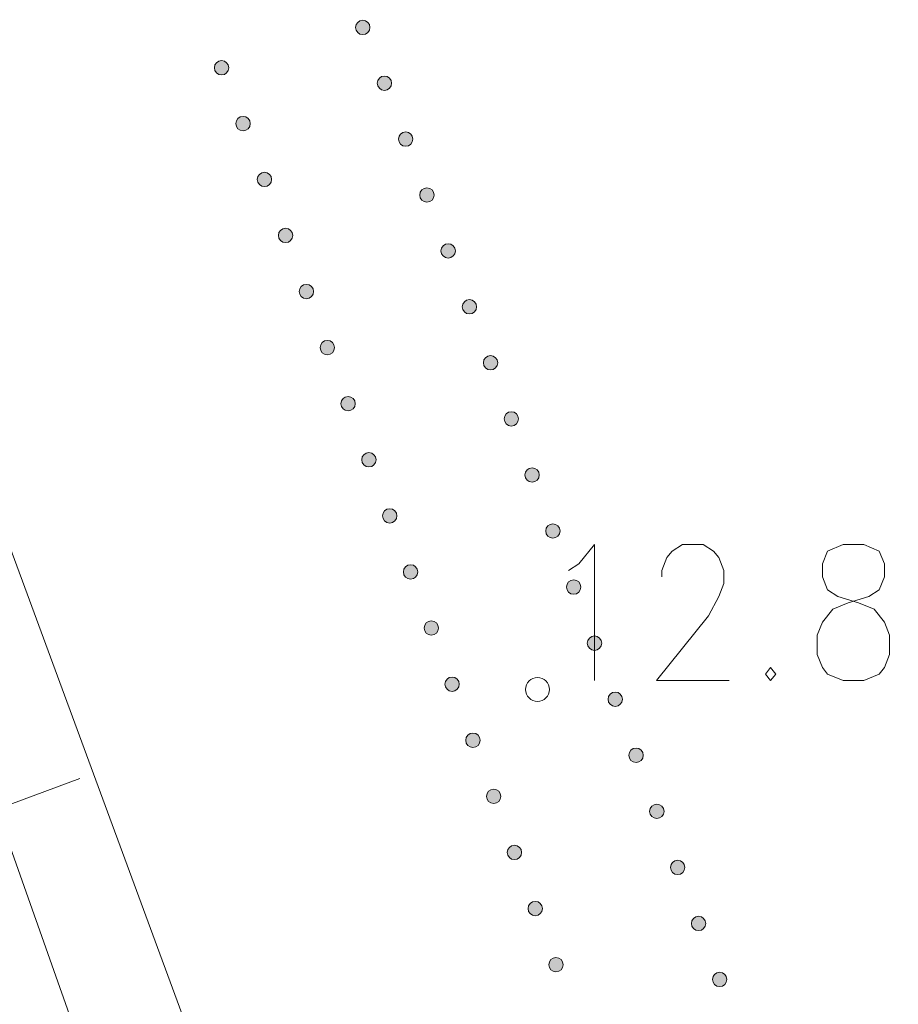
# Model space of a CAD drawing. Units: metres. Extents: x 472972 to 476251, y 7217437 to 7220194.
# Drawn here: x 473828 to 473842, y 7217907 to 7217924 of the extents above; entities that cross this region are included whole.
import ezdxf

# ---------------------------------------------------------------- set-up
doc = ezdxf.new("R2010")
doc.units = ezdxf.units.M
doc.header["$MEASUREMENT"] = 0
for name, color, linetype, lineweight in [('Kiinteistöt', 1, 'Continuous', 9), ('Symbolit', 1, 'Continuous', 9), ('Tiestö', 1, 'Continuous', 9), ('Vesistö', 1, 'Continuous', 9)]:
    doc.layers.add(name, color=color, linetype=linetype, lineweight=lineweight)

msp = doc.modelspace()

# ---------------------------------------------------------------- hatches: boundary and pattern name
at = {"layer": 'Tiestö', "linetype": 'Continuous', "lineweight": 9}
for points in [[(473833.338, 7217923.642), (473833.333, 7217923.657), (473833.33, 7217923.674), (473833.329, 7217923.69), (473833.332, 7217923.709), (473833.336, 7217923.725), (473833.344, 7217923.741), (473833.352, 7217923.756), (473833.363, 7217923.769), (473833.379, 7217923.783), (473833.392, 7217923.791), (473833.405, 7217923.798), (473833.421, 7217923.803), (473833.438, 7217923.805), (473833.455, 7217923.806), (473833.471, 7217923.804), (473833.488, 7217923.799), (473833.506, 7217923.791), (473833.52, 7217923.782), (473833.532, 7217923.773), (473833.542, 7217923.761), (473833.553, 7217923.747), (473833.557, 7217923.739), (473833.561, 7217923.73), (473833.565, 7217923.717), (473833.569, 7217923.701), (473833.569, 7217923.683), (473833.567, 7217923.665), (473833.563, 7217923.648), (473833.557, 7217923.632), (473833.547, 7217923.617), (473833.535, 7217923.602), (473833.523, 7217923.591), (473833.511, 7217923.582), (473833.493, 7217923.574), (473833.477, 7217923.569), (473833.459, 7217923.566), (473833.441, 7217923.565), (473833.423, 7217923.569), (473833.407, 7217923.574), (473833.389, 7217923.582), (473833.374, 7217923.593), (473833.361, 7217923.605), (473833.352, 7217923.616), (473833.343, 7217923.631)], [(473831.201, 7217923.055), (473831.206, 7217923.04), (473831.208, 7217923.023), (473831.21, 7217923.007), (473831.207, 7217922.987), (473831.202, 7217922.972), (473831.194, 7217922.956), (473831.186, 7217922.941), (473831.174, 7217922.927), (473831.159, 7217922.914), (473831.145, 7217922.906), (473831.132, 7217922.9), (473831.116, 7217922.895), (473831.099, 7217922.892), (473831.082, 7217922.892), (473831.066, 7217922.894), (473831.049, 7217922.899), (473831.032, 7217922.907), (473831.018, 7217922.916), (473831.005, 7217922.926), (473830.996, 7217922.937), (473830.985, 7217922.951), (473830.981, 7217922.96), (473830.977, 7217922.969), (473830.974, 7217922.982), (473830.97, 7217922.998), (473830.969, 7217923.016), (473830.972, 7217923.033), (473830.975, 7217923.05), (473830.982, 7217923.067), (473830.992, 7217923.081), (473831.004, 7217923.096), (473831.017, 7217923.107), (473831.029, 7217923.116), (473831.046, 7217923.124), (473831.062, 7217923.129), (473831.08, 7217923.132), (473831.098, 7217923.132), (473831.116, 7217923.129), (473831.133, 7217923.123), (473831.15, 7217923.115), (473831.166, 7217923.104), (473831.178, 7217923.092), (473831.188, 7217923.08), (473831.196, 7217923.066)], [(473833.699, 7217922.711), (473833.695, 7217922.726), (473833.692, 7217922.743), (473833.691, 7217922.759), (473833.694, 7217922.779), (473833.699, 7217922.794), (473833.707, 7217922.81), (473833.715, 7217922.825), (473833.727, 7217922.838), (473833.742, 7217922.852), (473833.756, 7217922.86), (473833.769, 7217922.866), (473833.785, 7217922.871), (473833.802, 7217922.873), (473833.819, 7217922.873), (473833.835, 7217922.872), (473833.852, 7217922.867), (473833.869, 7217922.858), (473833.883, 7217922.849), (473833.896, 7217922.84), (473833.905, 7217922.828), (473833.916, 7217922.814), (473833.92, 7217922.805), (473833.924, 7217922.796), (473833.927, 7217922.784), (473833.931, 7217922.767), (473833.931, 7217922.749), (473833.929, 7217922.732), (473833.925, 7217922.715), (473833.919, 7217922.698), (473833.909, 7217922.684), (473833.896, 7217922.669), (473833.884, 7217922.658), (473833.872, 7217922.649), (473833.854, 7217922.642), (473833.838, 7217922.637), (473833.82, 7217922.634), (473833.802, 7217922.633), (473833.784, 7217922.637), (473833.768, 7217922.642), (473833.75, 7217922.651), (473833.735, 7217922.662), (473833.722, 7217922.674), (473833.713, 7217922.685), (473833.705, 7217922.7)], [(473831.56, 7217922.121), (473831.564, 7217922.106), (473831.567, 7217922.089), (473831.568, 7217922.072), (473831.565, 7217922.053), (473831.561, 7217922.038), (473831.553, 7217922.022), (473831.544, 7217922.007), (473831.533, 7217921.993), (473831.517, 7217921.98), (473831.504, 7217921.972), (473831.491, 7217921.966), (473831.475, 7217921.961), (473831.458, 7217921.958), (473831.441, 7217921.958), (473831.425, 7217921.96), (473831.408, 7217921.965), (473831.39, 7217921.973), (473831.376, 7217921.982), (473831.364, 7217921.992), (473831.354, 7217922.003), (473831.344, 7217922.017), (473831.339, 7217922.026), (473831.336, 7217922.035), (473831.332, 7217922.047), (473831.328, 7217922.064), (473831.328, 7217922.082), (473831.33, 7217922.099), (473831.334, 7217922.116), (473831.34, 7217922.133), (473831.35, 7217922.147), (473831.363, 7217922.162), (473831.375, 7217922.173), (473831.387, 7217922.182), (473831.405, 7217922.19), (473831.421, 7217922.195), (473831.439, 7217922.198), (473831.457, 7217922.198), (473831.475, 7217922.195), (473831.491, 7217922.189), (473831.508, 7217922.181), (473831.524, 7217922.17), (473831.536, 7217922.158), (473831.546, 7217922.146), (473831.554, 7217922.131)], [(473834.054, 7217921.776), (473834.05, 7217921.791), (473834.047, 7217921.808), (473834.046, 7217921.824), (473834.049, 7217921.844), (473834.054, 7217921.859), (473834.062, 7217921.875), (473834.07, 7217921.89), (473834.082, 7217921.903), (473834.097, 7217921.917), (473834.111, 7217921.925), (473834.124, 7217921.931), (473834.14, 7217921.936), (473834.157, 7217921.938), (473834.174, 7217921.938), (473834.19, 7217921.937), (473834.207, 7217921.932), (473834.225, 7217921.923), (473834.238, 7217921.914), (473834.251, 7217921.905), (473834.26, 7217921.893), (473834.271, 7217921.879), (473834.275, 7217921.87), (473834.279, 7217921.861), (473834.282, 7217921.849), (473834.286, 7217921.832), (473834.286, 7217921.814), (473834.284, 7217921.797), (473834.28, 7217921.78), (473834.274, 7217921.763), (473834.264, 7217921.749), (473834.251, 7217921.734), (473834.239, 7217921.723), (473834.227, 7217921.714), (473834.209, 7217921.707), (473834.193, 7217921.702), (473834.175, 7217921.699), (473834.157, 7217921.698), (473834.139, 7217921.702), (473834.123, 7217921.707), (473834.105, 7217921.716), (473834.09, 7217921.727), (473834.078, 7217921.739), (473834.068, 7217921.75), (473834.06, 7217921.765)], [(473831.918, 7217921.187), (473831.923, 7217921.172), (473831.925, 7217921.155), (473831.926, 7217921.138), (473831.923, 7217921.119), (473831.919, 7217921.103), (473831.911, 7217921.088), (473831.903, 7217921.073), (473831.891, 7217921.059), (473831.876, 7217921.046), (473831.862, 7217921.038), (473831.849, 7217921.032), (473831.833, 7217921.027), (473831.816, 7217921.024), (473831.799, 7217921.024), (473831.783, 7217921.026), (473831.766, 7217921.031), (473831.749, 7217921.039), (473831.735, 7217921.048), (473831.722, 7217921.057), (473831.713, 7217921.069), (473831.702, 7217921.083), (473831.698, 7217921.092), (473831.694, 7217921.101), (473831.691, 7217921.113), (473831.687, 7217921.13), (473831.686, 7217921.148), (473831.689, 7217921.165), (473831.692, 7217921.182), (473831.699, 7217921.199), (473831.709, 7217921.213), (473831.721, 7217921.228), (473831.734, 7217921.239), (473831.746, 7217921.248), (473831.763, 7217921.256), (473831.779, 7217921.261), (473831.797, 7217921.264), (473831.815, 7217921.264), (473831.833, 7217921.261), (473831.849, 7217921.255), (473831.867, 7217921.247), (473831.883, 7217921.236), (473831.895, 7217921.224), (473831.904, 7217921.212), (473831.913, 7217921.197)], [(473834.409, 7217920.841), (473834.405, 7217920.856), (473834.402, 7217920.873), (473834.401, 7217920.889), (473834.404, 7217920.909), (473834.409, 7217920.924), (473834.417, 7217920.94), (473834.425, 7217920.955), (473834.437, 7217920.968), (473834.452, 7217920.982), (473834.466, 7217920.99), (473834.479, 7217920.996), (473834.495, 7217921.001), (473834.512, 7217921.003), (473834.529, 7217921.003), (473834.545, 7217921.002), (473834.562, 7217920.997), (473834.58, 7217920.988), (473834.593, 7217920.979), (473834.606, 7217920.97), (473834.615, 7217920.958), (473834.626, 7217920.944), (473834.63, 7217920.935), (473834.634, 7217920.926), (473834.637, 7217920.914), (473834.641, 7217920.897), (473834.641, 7217920.879), (473834.639, 7217920.862), (473834.635, 7217920.845), (473834.629, 7217920.828), (473834.619, 7217920.814), (473834.606, 7217920.799), (473834.594, 7217920.788), (473834.582, 7217920.779), (473834.564, 7217920.772), (473834.548, 7217920.767), (473834.53, 7217920.764), (473834.512, 7217920.763), (473834.494, 7217920.767), (473834.478, 7217920.772), (473834.46, 7217920.781), (473834.445, 7217920.792), (473834.433, 7217920.804), (473834.423, 7217920.815), (473834.415, 7217920.83)], [(473832.272, 7217920.249), (473832.276, 7217920.234), (473832.278, 7217920.217), (473832.279, 7217920.201), (473832.276, 7217920.182), (473832.272, 7217920.166), (473832.264, 7217920.15), (473832.255, 7217920.136), (473832.243, 7217920.122), (473832.228, 7217920.109), (473832.214, 7217920.101), (473832.201, 7217920.095), (473832.185, 7217920.09), (473832.168, 7217920.088), (473832.151, 7217920.088), (473832.135, 7217920.09), (473832.118, 7217920.095), (473832.1, 7217920.104), (473832.087, 7217920.113), (473832.074, 7217920.122), (473832.065, 7217920.134), (473832.055, 7217920.148), (473832.05, 7217920.157), (473832.047, 7217920.166), (473832.043, 7217920.179), (473832.04, 7217920.195), (473832.039, 7217920.213), (473832.042, 7217920.231), (473832.046, 7217920.247), (473832.053, 7217920.264), (473832.063, 7217920.278), (473832.075, 7217920.293), (473832.088, 7217920.304), (473832.1, 7217920.312), (473832.117, 7217920.32), (473832.134, 7217920.325), (473832.152, 7217920.328), (473832.17, 7217920.328), (473832.188, 7217920.324), (473832.204, 7217920.319), (473832.221, 7217920.31), (473832.237, 7217920.299), (473832.249, 7217920.287), (473832.258, 7217920.275), (473832.266, 7217920.26)], [(473834.764, 7217919.906), (473834.76, 7217919.921), (473834.757, 7217919.938), (473834.756, 7217919.954), (473834.759, 7217919.973), (473834.764, 7217919.989), (473834.772, 7217920.005), (473834.78, 7217920.02), (473834.792, 7217920.033), (473834.807, 7217920.047), (473834.821, 7217920.055), (473834.834, 7217920.061), (473834.85, 7217920.066), (473834.867, 7217920.068), (473834.884, 7217920.068), (473834.9, 7217920.067), (473834.917, 7217920.062), (473834.935, 7217920.053), (473834.948, 7217920.044), (473834.961, 7217920.035), (473834.97, 7217920.023), (473834.981, 7217920.009), (473834.985, 7217920), (473834.989, 7217919.991), (473834.992, 7217919.979), (473834.996, 7217919.962), (473834.996, 7217919.944), (473834.994, 7217919.927), (473834.99, 7217919.91), (473834.984, 7217919.893), (473834.974, 7217919.879), (473834.961, 7217919.864), (473834.949, 7217919.853), (473834.937, 7217919.844), (473834.919, 7217919.837), (473834.903, 7217919.832), (473834.885, 7217919.829), (473834.867, 7217919.828), (473834.849, 7217919.832), (473834.833, 7217919.837), (473834.815, 7217919.846), (473834.8, 7217919.857), (473834.788, 7217919.869), (473834.778, 7217919.88), (473834.77, 7217919.895)], [(473832.62, 7217919.311), (473832.624, 7217919.296), (473832.627, 7217919.279), (473832.628, 7217919.263), (473832.624, 7217919.244), (473832.62, 7217919.228), (473832.612, 7217919.212), (473832.603, 7217919.198), (473832.592, 7217919.184), (473832.576, 7217919.171), (473832.562, 7217919.163), (473832.549, 7217919.157), (473832.533, 7217919.152), (473832.516, 7217919.15), (473832.499, 7217919.15), (473832.483, 7217919.152), (473832.466, 7217919.157), (473832.449, 7217919.166), (473832.435, 7217919.175), (473832.423, 7217919.184), (473832.413, 7217919.196), (473832.403, 7217919.21), (473832.398, 7217919.219), (473832.395, 7217919.228), (473832.391, 7217919.241), (473832.388, 7217919.257), (473832.388, 7217919.275), (473832.39, 7217919.293), (473832.394, 7217919.309), (473832.401, 7217919.326), (473832.411, 7217919.34), (473832.423, 7217919.355), (473832.436, 7217919.366), (473832.448, 7217919.374), (473832.466, 7217919.382), (473832.482, 7217919.387), (473832.5, 7217919.39), (473832.518, 7217919.39), (473832.536, 7217919.386), (473832.552, 7217919.381), (473832.569, 7217919.372), (473832.585, 7217919.361), (473832.597, 7217919.349), (473832.607, 7217919.337), (473832.615, 7217919.322)], [(473835.119, 7217918.971), (473835.115, 7217918.986), (473835.112, 7217919.003), (473835.111, 7217919.019), (473835.114, 7217919.038), (473835.119, 7217919.054), (473835.127, 7217919.07), (473835.135, 7217919.085), (473835.147, 7217919.098), (473835.162, 7217919.112), (473835.176, 7217919.12), (473835.189, 7217919.126), (473835.205, 7217919.131), (473835.222, 7217919.133), (473835.239, 7217919.133), (473835.255, 7217919.132), (473835.272, 7217919.127), (473835.29, 7217919.118), (473835.303, 7217919.109), (473835.316, 7217919.1), (473835.325, 7217919.088), (473835.336, 7217919.074), (473835.34, 7217919.065), (473835.344, 7217919.056), (473835.347, 7217919.044), (473835.351, 7217919.027), (473835.351, 7217919.009), (473835.349, 7217918.992), (473835.345, 7217918.975), (473835.339, 7217918.958), (473835.329, 7217918.944), (473835.316, 7217918.929), (473835.304, 7217918.918), (473835.292, 7217918.909), (473835.274, 7217918.902), (473835.258, 7217918.897), (473835.24, 7217918.894), (473835.222, 7217918.893), (473835.204, 7217918.897), (473835.188, 7217918.902), (473835.17, 7217918.911), (473835.155, 7217918.922), (473835.143, 7217918.934), (473835.133, 7217918.945), (473835.125, 7217918.96)], [(473832.968, 7217918.373), (473832.972, 7217918.358), (473832.975, 7217918.341), (473832.976, 7217918.325), (473832.973, 7217918.306), (473832.968, 7217918.29), (473832.96, 7217918.274), (473832.951, 7217918.26), (473832.94, 7217918.246), (473832.924, 7217918.233), (473832.91, 7217918.225), (473832.897, 7217918.219), (473832.881, 7217918.214), (473832.864, 7217918.212), (473832.848, 7217918.212), (473832.832, 7217918.214), (473832.814, 7217918.219), (473832.797, 7217918.228), (473832.783, 7217918.237), (473832.771, 7217918.246), (473832.761, 7217918.258), (473832.751, 7217918.272), (473832.746, 7217918.281), (473832.743, 7217918.29), (473832.74, 7217918.303), (473832.736, 7217918.319), (473832.736, 7217918.337), (473832.738, 7217918.355), (473832.742, 7217918.372), (473832.749, 7217918.388), (473832.759, 7217918.402), (473832.772, 7217918.417), (473832.784, 7217918.428), (473832.796, 7217918.436), (473832.814, 7217918.444), (473832.83, 7217918.449), (473832.848, 7217918.452), (473832.866, 7217918.452), (473832.884, 7217918.448), (473832.9, 7217918.443), (473832.917, 7217918.434), (473832.933, 7217918.423), (473832.945, 7217918.411), (473832.955, 7217918.399), (473832.963, 7217918.384)], [(473835.472, 7217918.036), (473835.468, 7217918.051), (473835.465, 7217918.068), (473835.464, 7217918.085), (473835.468, 7217918.104), (473835.472, 7217918.119), (473835.48, 7217918.135), (473835.489, 7217918.15), (473835.5, 7217918.163), (473835.516, 7217918.177), (473835.53, 7217918.184), (473835.543, 7217918.19), (473835.559, 7217918.195), (473835.576, 7217918.198), (473835.593, 7217918.197), (473835.609, 7217918.196), (473835.626, 7217918.191), (473835.643, 7217918.182), (473835.657, 7217918.173), (473835.669, 7217918.163), (473835.679, 7217918.151), (473835.689, 7217918.137), (473835.694, 7217918.129), (473835.697, 7217918.12), (473835.701, 7217918.107), (473835.704, 7217918.09), (473835.704, 7217918.072), (473835.702, 7217918.055), (473835.698, 7217918.038), (473835.691, 7217918.022), (473835.681, 7217918.007), (473835.669, 7217917.993), (473835.656, 7217917.982), (473835.644, 7217917.973), (473835.626, 7217917.965), (473835.61, 7217917.961), (473835.592, 7217917.958), (473835.574, 7217917.958), (473835.556, 7217917.961), (473835.54, 7217917.967), (473835.523, 7217917.976), (473835.507, 7217917.987), (473835.495, 7217917.999), (473835.485, 7217918.01), (473835.477, 7217918.025)], [(473833.316, 7217917.436), (473833.321, 7217917.42), (473833.323, 7217917.403), (473833.324, 7217917.387), (473833.321, 7217917.368), (473833.317, 7217917.352), (473833.308, 7217917.337), (473833.3, 7217917.322), (473833.288, 7217917.309), (473833.272, 7217917.295), (473833.259, 7217917.287), (473833.246, 7217917.281), (473833.229, 7217917.277), (473833.212, 7217917.274), (473833.196, 7217917.274), (473833.18, 7217917.276), (473833.162, 7217917.281), (473833.145, 7217917.29), (473833.131, 7217917.299), (473833.119, 7217917.309), (473833.11, 7217917.32), (473833.099, 7217917.334), (473833.095, 7217917.343), (473833.091, 7217917.352), (473833.088, 7217917.365), (473833.084, 7217917.381), (473833.084, 7217917.399), (473833.087, 7217917.417), (473833.091, 7217917.434), (473833.097, 7217917.45), (473833.107, 7217917.464), (473833.12, 7217917.479), (473833.132, 7217917.49), (473833.145, 7217917.498), (473833.162, 7217917.506), (473833.178, 7217917.511), (473833.196, 7217917.514), (473833.214, 7217917.514), (473833.232, 7217917.511), (473833.248, 7217917.505), (473833.266, 7217917.496), (473833.281, 7217917.485), (473833.293, 7217917.473), (473833.303, 7217917.461), (473833.311, 7217917.446)], [(473835.82, 7217917.098), (473835.815, 7217917.114), (473835.813, 7217917.131), (473835.812, 7217917.147), (473835.815, 7217917.166), (473835.82, 7217917.182), (473835.828, 7217917.197), (473835.836, 7217917.212), (473835.848, 7217917.225), (473835.864, 7217917.239), (473835.877, 7217917.247), (473835.89, 7217917.253), (473835.907, 7217917.257), (473835.924, 7217917.26), (473835.94, 7217917.26), (473835.956, 7217917.258), (473835.974, 7217917.253), (473835.991, 7217917.244), (473836.005, 7217917.235), (473836.017, 7217917.225), (473836.027, 7217917.214), (473836.037, 7217917.199), (473836.041, 7217917.191), (473836.045, 7217917.182), (473836.048, 7217917.169), (473836.052, 7217917.153), (473836.052, 7217917.135), (473836.05, 7217917.117), (473836.046, 7217917.1), (473836.039, 7217917.084), (473836.029, 7217917.07), (473836.016, 7217917.055), (473836.004, 7217917.044), (473835.991, 7217917.035), (473835.974, 7217917.028), (473835.958, 7217917.023), (473835.94, 7217917.02), (473835.922, 7217917.02), (473835.904, 7217917.023), (473835.888, 7217917.029), (473835.87, 7217917.038), (473835.855, 7217917.049), (473835.843, 7217917.061), (473835.833, 7217917.073), (473835.825, 7217917.088)], [(473833.665, 7217916.498), (473833.669, 7217916.483), (473833.671, 7217916.466), (473833.672, 7217916.449), (473833.669, 7217916.43), (473833.665, 7217916.414), (473833.657, 7217916.399), (473833.648, 7217916.384), (473833.636, 7217916.371), (473833.621, 7217916.357), (473833.607, 7217916.349), (473833.594, 7217916.343), (473833.578, 7217916.339), (473833.561, 7217916.336), (473833.544, 7217916.336), (473833.528, 7217916.338), (473833.511, 7217916.343), (473833.493, 7217916.352), (473833.48, 7217916.361), (473833.467, 7217916.371), (473833.458, 7217916.382), (473833.447, 7217916.396), (473833.443, 7217916.405), (473833.44, 7217916.414), (473833.436, 7217916.427), (473833.433, 7217916.443), (473833.432, 7217916.461), (473833.435, 7217916.479), (473833.439, 7217916.496), (473833.445, 7217916.512), (473833.456, 7217916.526), (473833.468, 7217916.541), (473833.48, 7217916.552), (473833.493, 7217916.561), (473833.51, 7217916.568), (473833.526, 7217916.573), (473833.545, 7217916.576), (473833.562, 7217916.576), (473833.58, 7217916.573), (473833.597, 7217916.567), (473833.614, 7217916.558), (473833.629, 7217916.547), (473833.642, 7217916.535), (473833.651, 7217916.523), (473833.659, 7217916.508)], [(473836.167, 7217916.161), (473836.163, 7217916.176), (473836.161, 7217916.193), (473836.16, 7217916.209), (473836.163, 7217916.228), (473836.167, 7217916.244), (473836.175, 7217916.26), (473836.184, 7217916.274), (473836.196, 7217916.288), (473836.211, 7217916.301), (473836.225, 7217916.309), (473836.238, 7217916.315), (473836.254, 7217916.32), (473836.271, 7217916.322), (473836.288, 7217916.322), (473836.304, 7217916.32), (473836.321, 7217916.315), (473836.339, 7217916.306), (473836.352, 7217916.297), (473836.365, 7217916.288), (473836.374, 7217916.276), (473836.385, 7217916.262), (473836.389, 7217916.253), (473836.392, 7217916.244), (473836.396, 7217916.231), (473836.399, 7217916.215), (473836.4, 7217916.197), (473836.397, 7217916.179), (473836.393, 7217916.163), (473836.387, 7217916.146), (473836.376, 7217916.132), (473836.364, 7217916.117), (473836.351, 7217916.106), (473836.339, 7217916.098), (473836.322, 7217916.09), (473836.305, 7217916.085), (473836.287, 7217916.082), (473836.269, 7217916.082), (473836.251, 7217916.086), (473836.235, 7217916.091), (473836.218, 7217916.1), (473836.202, 7217916.111), (473836.19, 7217916.123), (473836.181, 7217916.135), (473836.173, 7217916.15)], [(473834.013, 7217915.56), (473834.017, 7217915.545), (473834.02, 7217915.528), (473834.02, 7217915.511), (473834.017, 7217915.492), (473834.013, 7217915.477), (473834.005, 7217915.461), (473833.996, 7217915.446), (473833.984, 7217915.433), (473833.969, 7217915.419), (473833.955, 7217915.412), (473833.942, 7217915.405), (473833.926, 7217915.401), (473833.909, 7217915.398), (473833.892, 7217915.398), (473833.876, 7217915.4), (473833.859, 7217915.405), (473833.842, 7217915.414), (473833.828, 7217915.423), (473833.815, 7217915.433), (473833.806, 7217915.444), (473833.796, 7217915.459), (473833.791, 7217915.467), (473833.788, 7217915.476), (473833.784, 7217915.489), (473833.781, 7217915.506), (473833.781, 7217915.523), (473833.783, 7217915.541), (473833.787, 7217915.558), (473833.794, 7217915.574), (473833.804, 7217915.588), (473833.816, 7217915.603), (473833.829, 7217915.614), (473833.841, 7217915.623), (473833.859, 7217915.63), (473833.875, 7217915.635), (473833.893, 7217915.638), (473833.911, 7217915.638), (473833.929, 7217915.635), (473833.945, 7217915.629), (473833.962, 7217915.62), (473833.978, 7217915.609), (473833.99, 7217915.597), (473833.999, 7217915.585), (473834.007, 7217915.571)], [(473836.515, 7217915.223), (473836.511, 7217915.238), (473836.508, 7217915.255), (473836.507, 7217915.271), (473836.51, 7217915.29), (473836.515, 7217915.306), (473836.523, 7217915.322), (473836.532, 7217915.337), (473836.543, 7217915.35), (473836.559, 7217915.363), (473836.573, 7217915.371), (473836.586, 7217915.377), (473836.602, 7217915.382), (473836.619, 7217915.384), (473836.636, 7217915.384), (473836.652, 7217915.382), (473836.669, 7217915.377), (473836.686, 7217915.368), (473836.7, 7217915.359), (473836.712, 7217915.35), (473836.722, 7217915.338), (473836.732, 7217915.324), (473836.737, 7217915.315), (473836.74, 7217915.306), (473836.743, 7217915.294), (473836.747, 7217915.277), (473836.747, 7217915.259), (473836.745, 7217915.242), (473836.741, 7217915.225), (473836.734, 7217915.208), (473836.724, 7217915.194), (473836.712, 7217915.179), (473836.699, 7217915.168), (473836.687, 7217915.16), (473836.669, 7217915.152), (473836.653, 7217915.147), (473836.635, 7217915.145), (473836.617, 7217915.144), (473836.599, 7217915.148), (473836.583, 7217915.153), (473836.566, 7217915.162), (473836.55, 7217915.173), (473836.538, 7217915.185), (473836.528, 7217915.197), (473836.52, 7217915.212)], [(473834.36, 7217914.621), (473834.365, 7217914.606), (473834.367, 7217914.589), (473834.368, 7217914.573), (473834.365, 7217914.554), (473834.361, 7217914.538), (473834.352, 7217914.522), (473834.344, 7217914.508), (473834.332, 7217914.494), (473834.317, 7217914.481), (473834.303, 7217914.473), (473834.29, 7217914.467), (473834.273, 7217914.463), (473834.256, 7217914.46), (473834.24, 7217914.46), (473834.224, 7217914.462), (473834.206, 7217914.467), (473834.189, 7217914.476), (473834.176, 7217914.485), (473834.163, 7217914.495), (473834.154, 7217914.506), (473834.143, 7217914.521), (473834.139, 7217914.529), (473834.135, 7217914.538), (473834.132, 7217914.551), (473834.128, 7217914.567), (473834.128, 7217914.585), (473834.131, 7217914.603), (473834.135, 7217914.62), (473834.141, 7217914.636), (473834.151, 7217914.65), (473834.164, 7217914.665), (473834.176, 7217914.676), (473834.189, 7217914.685), (473834.206, 7217914.692), (473834.222, 7217914.697), (473834.241, 7217914.7), (473834.258, 7217914.7), (473834.276, 7217914.697), (473834.292, 7217914.691), (473834.31, 7217914.682), (473834.325, 7217914.671), (473834.338, 7217914.659), (473834.347, 7217914.647), (473834.355, 7217914.632)], [(473836.863, 7217914.285), (473836.858, 7217914.3), (473836.856, 7217914.317), (473836.855, 7217914.334), (473836.858, 7217914.353), (473836.863, 7217914.368), (473836.871, 7217914.384), (473836.879, 7217914.399), (473836.891, 7217914.412), (473836.907, 7217914.426), (473836.92, 7217914.433), (473836.933, 7217914.439), (473836.95, 7217914.444), (473836.967, 7217914.447), (473836.983, 7217914.446), (473836.999, 7217914.445), (473837.017, 7217914.44), (473837.034, 7217914.431), (473837.048, 7217914.422), (473837.06, 7217914.412), (473837.07, 7217914.4), (473837.08, 7217914.386), (473837.084, 7217914.378), (473837.088, 7217914.369), (473837.091, 7217914.356), (473837.095, 7217914.339), (473837.095, 7217914.321), (473837.092, 7217914.304), (473837.088, 7217914.287), (473837.082, 7217914.27), (473837.072, 7217914.256), (473837.059, 7217914.242), (473837.047, 7217914.231), (473837.034, 7217914.222), (473837.017, 7217914.214), (473837.001, 7217914.21), (473836.983, 7217914.207), (473836.965, 7217914.207), (473836.947, 7217914.21), (473836.931, 7217914.216), (473836.913, 7217914.225), (473836.898, 7217914.235), (473836.886, 7217914.248), (473836.876, 7217914.259), (473836.868, 7217914.274)], [(473834.708, 7217913.683), (473834.712, 7217913.668), (473834.715, 7217913.651), (473834.716, 7217913.635), (473834.713, 7217913.616), (473834.708, 7217913.6), (473834.7, 7217913.584), (473834.691, 7217913.57), (473834.68, 7217913.556), (473834.664, 7217913.543), (473834.65, 7217913.535), (473834.637, 7217913.529), (473834.621, 7217913.524), (473834.604, 7217913.522), (473834.587, 7217913.522), (473834.571, 7217913.524), (473834.554, 7217913.529), (473834.537, 7217913.538), (473834.523, 7217913.547), (473834.511, 7217913.556), (473834.501, 7217913.568), (473834.491, 7217913.582), (473834.486, 7217913.591), (473834.483, 7217913.6), (473834.479, 7217913.613), (473834.476, 7217913.629), (473834.476, 7217913.647), (473834.478, 7217913.665), (473834.482, 7217913.682), (473834.489, 7217913.698), (473834.499, 7217913.712), (473834.511, 7217913.727), (473834.524, 7217913.738), (473834.536, 7217913.746), (473834.554, 7217913.754), (473834.57, 7217913.759), (473834.588, 7217913.762), (473834.606, 7217913.762), (473834.624, 7217913.758), (473834.64, 7217913.753), (473834.657, 7217913.744), (473834.673, 7217913.733), (473834.685, 7217913.721), (473834.695, 7217913.709), (473834.703, 7217913.694)], [(473837.21, 7217913.347), (473837.206, 7217913.362), (473837.204, 7217913.379), (473837.203, 7217913.396), (473837.206, 7217913.415), (473837.21, 7217913.431), (473837.218, 7217913.446), (473837.227, 7217913.461), (473837.239, 7217913.474), (473837.254, 7217913.488), (473837.268, 7217913.496), (473837.281, 7217913.502), (473837.297, 7217913.506), (473837.314, 7217913.509), (473837.331, 7217913.509), (473837.347, 7217913.507), (473837.364, 7217913.502), (473837.382, 7217913.493), (473837.395, 7217913.484), (473837.408, 7217913.474), (473837.417, 7217913.463), (473837.428, 7217913.448), (473837.432, 7217913.44), (473837.435, 7217913.431), (473837.439, 7217913.418), (473837.442, 7217913.401), (473837.443, 7217913.384), (473837.44, 7217913.366), (473837.436, 7217913.349), (473837.429, 7217913.333), (473837.419, 7217913.319), (473837.407, 7217913.304), (473837.394, 7217913.293), (473837.382, 7217913.284), (473837.365, 7217913.277), (473837.348, 7217913.272), (473837.33, 7217913.269), (473837.312, 7217913.269), (473837.294, 7217913.272), (473837.278, 7217913.278), (473837.261, 7217913.287), (473837.245, 7217913.298), (473837.233, 7217913.31), (473837.224, 7217913.322), (473837.216, 7217913.337)], [(473835.056, 7217912.745), (473835.06, 7217912.73), (473835.062, 7217912.713), (473835.063, 7217912.697), (473835.06, 7217912.678), (473835.056, 7217912.662), (473835.047, 7217912.646), (473835.039, 7217912.631), (473835.027, 7217912.618), (473835.012, 7217912.605), (473834.998, 7217912.597), (473834.985, 7217912.591), (473834.969, 7217912.586), (473834.952, 7217912.584), (473834.935, 7217912.584), (473834.919, 7217912.586), (473834.902, 7217912.591), (473834.884, 7217912.6), (473834.871, 7217912.609), (473834.858, 7217912.618), (473834.849, 7217912.63), (473834.838, 7217912.644), (473834.834, 7217912.653), (473834.83, 7217912.662), (473834.827, 7217912.675), (473834.823, 7217912.691), (473834.823, 7217912.709), (473834.826, 7217912.727), (473834.83, 7217912.743), (473834.836, 7217912.76), (473834.847, 7217912.774), (473834.859, 7217912.789), (473834.871, 7217912.8), (473834.884, 7217912.808), (473834.901, 7217912.816), (473834.918, 7217912.821), (473834.936, 7217912.824), (473834.953, 7217912.824), (473834.971, 7217912.82), (473834.988, 7217912.815), (473835.005, 7217912.806), (473835.02, 7217912.795), (473835.033, 7217912.783), (473835.042, 7217912.771), (473835.05, 7217912.756)], [(473837.558, 7217912.41), (473837.554, 7217912.425), (473837.551, 7217912.442), (473837.55, 7217912.458), (473837.553, 7217912.477), (473837.558, 7217912.493), (473837.566, 7217912.509), (473837.575, 7217912.523), (473837.586, 7217912.537), (473837.602, 7217912.55), (473837.616, 7217912.558), (473837.629, 7217912.564), (473837.645, 7217912.569), (473837.662, 7217912.571), (473837.679, 7217912.571), (473837.695, 7217912.569), (473837.712, 7217912.564), (473837.729, 7217912.555), (473837.743, 7217912.546), (473837.755, 7217912.537), (473837.765, 7217912.525), (473837.775, 7217912.511), (473837.78, 7217912.502), (473837.783, 7217912.493), (473837.786, 7217912.48), (473837.79, 7217912.464), (473837.79, 7217912.446), (473837.788, 7217912.428), (473837.784, 7217912.411), (473837.777, 7217912.395), (473837.767, 7217912.381), (473837.754, 7217912.366), (473837.742, 7217912.355), (473837.73, 7217912.347), (473837.712, 7217912.339), (473837.696, 7217912.334), (473837.678, 7217912.331), (473837.66, 7217912.331), (473837.642, 7217912.335), (473837.626, 7217912.34), (473837.608, 7217912.349), (473837.593, 7217912.36), (473837.581, 7217912.372), (473837.571, 7217912.384), (473837.563, 7217912.399)], [(473835.403, 7217911.807), (473835.407, 7217911.792), (473835.41, 7217911.775), (473835.411, 7217911.759), (473835.408, 7217911.74), (473835.403, 7217911.724), (473835.395, 7217911.708), (473835.386, 7217911.693), (473835.375, 7217911.68), (473835.359, 7217911.667), (473835.345, 7217911.659), (473835.332, 7217911.653), (473835.316, 7217911.648), (473835.299, 7217911.646), (473835.282, 7217911.646), (473835.266, 7217911.648), (473835.249, 7217911.653), (473835.232, 7217911.662), (473835.218, 7217911.671), (473835.206, 7217911.68), (473835.196, 7217911.692), (473835.186, 7217911.706), (473835.181, 7217911.715), (473835.178, 7217911.724), (473835.175, 7217911.736), (473835.171, 7217911.753), (473835.171, 7217911.771), (473835.173, 7217911.788), (473835.177, 7217911.805), (473835.184, 7217911.822), (473835.194, 7217911.836), (473835.206, 7217911.851), (473835.219, 7217911.862), (473835.231, 7217911.87), (473835.249, 7217911.878), (473835.265, 7217911.882), (473835.283, 7217911.885), (473835.301, 7217911.886), (473835.319, 7217911.882), (473835.335, 7217911.876), (473835.352, 7217911.868), (473835.368, 7217911.857), (473835.38, 7217911.845), (473835.39, 7217911.833), (473835.398, 7217911.818)], [(473837.905, 7217911.472), (473837.901, 7217911.487), (473837.899, 7217911.504), (473837.898, 7217911.52), (473837.901, 7217911.539), (473837.905, 7217911.555), (473837.914, 7217911.571), (473837.922, 7217911.586), (473837.934, 7217911.599), (473837.949, 7217911.612), (473837.963, 7217911.62), (473837.976, 7217911.626), (473837.992, 7217911.631), (473838.009, 7217911.633), (473838.026, 7217911.633), (473838.042, 7217911.631), (473838.059, 7217911.626), (473838.077, 7217911.617), (473838.09, 7217911.608), (473838.103, 7217911.599), (473838.112, 7217911.587), (473838.123, 7217911.573), (473838.127, 7217911.564), (473838.13, 7217911.555), (473838.134, 7217911.542), (473838.138, 7217911.526), (473838.138, 7217911.508), (473838.135, 7217911.49), (473838.131, 7217911.474), (473838.125, 7217911.457), (473838.114, 7217911.443), (473838.102, 7217911.428), (473838.089, 7217911.417), (473838.077, 7217911.409), (473838.06, 7217911.401), (473838.043, 7217911.396), (473838.025, 7217911.393), (473838.007, 7217911.393), (473837.99, 7217911.397), (473837.973, 7217911.402), (473837.956, 7217911.411), (473837.94, 7217911.422), (473837.928, 7217911.434), (473837.919, 7217911.446), (473837.911, 7217911.461)], [(473835.751, 7217910.869), (473835.755, 7217910.854), (473835.757, 7217910.837), (473835.758, 7217910.82), (473835.755, 7217910.801), (473835.751, 7217910.786), (473835.743, 7217910.77), (473835.734, 7217910.755), (473835.722, 7217910.742), (473835.707, 7217910.728), (473835.693, 7217910.721), (473835.68, 7217910.715), (473835.664, 7217910.71), (473835.647, 7217910.707), (473835.63, 7217910.708), (473835.614, 7217910.709), (473835.597, 7217910.714), (473835.579, 7217910.723), (473835.566, 7217910.732), (473835.553, 7217910.742), (473835.544, 7217910.754), (473835.533, 7217910.768), (473835.529, 7217910.776), (473835.526, 7217910.785), (473835.522, 7217910.798), (473835.519, 7217910.815), (473835.518, 7217910.833), (473835.521, 7217910.85), (473835.525, 7217910.867), (473835.531, 7217910.884), (473835.542, 7217910.898), (473835.554, 7217910.912), (473835.567, 7217910.923), (473835.579, 7217910.932), (473835.596, 7217910.94), (473835.613, 7217910.944), (473835.631, 7217910.947), (473835.649, 7217910.947), (473835.667, 7217910.944), (473835.683, 7217910.938), (473835.7, 7217910.929), (473835.716, 7217910.918), (473835.728, 7217910.906), (473835.737, 7217910.895), (473835.745, 7217910.88)], [(473838.253, 7217910.534), (473838.249, 7217910.549), (473838.246, 7217910.566), (473838.245, 7217910.582), (473838.248, 7217910.601), (473838.253, 7217910.617), (473838.261, 7217910.633), (473838.27, 7217910.648), (473838.281, 7217910.661), (473838.297, 7217910.674), (473838.311, 7217910.682), (473838.324, 7217910.688), (473838.34, 7217910.693), (473838.357, 7217910.695), (473838.374, 7217910.695), (473838.39, 7217910.693), (473838.407, 7217910.688), (473838.424, 7217910.679), (473838.438, 7217910.67), (473838.45, 7217910.661), (473838.46, 7217910.649), (473838.47, 7217910.635), (473838.475, 7217910.626), (473838.478, 7217910.617), (473838.481, 7217910.605), (473838.485, 7217910.588), (473838.485, 7217910.57), (473838.483, 7217910.553), (473838.479, 7217910.536), (473838.472, 7217910.519), (473838.462, 7217910.505), (473838.45, 7217910.49), (473838.437, 7217910.479), (473838.425, 7217910.471), (473838.407, 7217910.463), (473838.391, 7217910.458), (473838.373, 7217910.456), (473838.355, 7217910.455), (473838.337, 7217910.459), (473838.321, 7217910.465), (473838.304, 7217910.473), (473838.288, 7217910.484), (473838.276, 7217910.496), (473838.266, 7217910.508), (473838.258, 7217910.523)], [(473836.098, 7217909.93), (473836.102, 7217909.915), (473836.104, 7217909.898), (473836.105, 7217909.882), (473836.102, 7217909.863), (473836.098, 7217909.847), (473836.089, 7217909.831), (473836.081, 7217909.817), (473836.069, 7217909.803), (473836.054, 7217909.79), (473836.04, 7217909.782), (473836.027, 7217909.776), (473836.011, 7217909.771), (473835.994, 7217909.769), (473835.977, 7217909.769), (473835.961, 7217909.771), (473835.944, 7217909.776), (473835.926, 7217909.785), (473835.913, 7217909.794), (473835.9, 7217909.804), (473835.891, 7217909.815), (473835.88, 7217909.83), (473835.876, 7217909.838), (473835.873, 7217909.847), (473835.869, 7217909.86), (473835.866, 7217909.877), (473835.865, 7217909.894), (473835.868, 7217909.912), (473835.872, 7217909.929), (473835.878, 7217909.945), (473835.889, 7217909.959), (473835.901, 7217909.974), (473835.914, 7217909.985), (473835.926, 7217909.993), (473835.944, 7217910.001), (473835.96, 7217910.006), (473835.978, 7217910.009), (473835.996, 7217910.009), (473836.014, 7217910.005), (473836.03, 7217910), (473836.047, 7217909.991), (473836.063, 7217909.98), (473836.075, 7217909.968), (473836.084, 7217909.956), (473836.092, 7217909.941)], [(473838.6, 7217909.596), (473838.596, 7217909.611), (473838.594, 7217909.628), (473838.593, 7217909.645), (473838.596, 7217909.664), (473838.6, 7217909.679), (473838.609, 7217909.695), (473838.617, 7217909.71), (473838.629, 7217909.723), (473838.644, 7217909.737), (473838.658, 7217909.744), (473838.671, 7217909.75), (473838.687, 7217909.755), (473838.704, 7217909.758), (473838.721, 7217909.757), (473838.737, 7217909.756), (473838.754, 7217909.751), (473838.772, 7217909.742), (473838.785, 7217909.733), (473838.798, 7217909.723), (473838.807, 7217909.711), (473838.818, 7217909.697), (473838.822, 7217909.689), (473838.826, 7217909.68), (473838.829, 7217909.667), (473838.833, 7217909.65), (473838.833, 7217909.632), (473838.83, 7217909.615), (473838.826, 7217909.598), (473838.82, 7217909.581), (473838.809, 7217909.567), (473838.797, 7217909.553), (473838.785, 7217909.542), (473838.772, 7217909.533), (473838.755, 7217909.525), (473838.739, 7217909.521), (473838.72, 7217909.518), (473838.703, 7217909.518), (473838.685, 7217909.521), (473838.668, 7217909.527), (473838.651, 7217909.536), (473838.636, 7217909.546), (473838.623, 7217909.559), (473838.614, 7217909.57), (473838.606, 7217909.585)], [(473836.444, 7217908.992), (473836.449, 7217908.977), (473836.451, 7217908.96), (473836.452, 7217908.943), (473836.449, 7217908.924), (473836.444, 7217908.909), (473836.436, 7217908.893), (473836.428, 7217908.878), (473836.416, 7217908.865), (473836.4, 7217908.851), (473836.387, 7217908.844), (473836.373, 7217908.838), (473836.357, 7217908.833), (473836.34, 7217908.831), (473836.324, 7217908.831), (473836.308, 7217908.833), (473836.29, 7217908.838), (473836.273, 7217908.847), (473836.259, 7217908.856), (473836.247, 7217908.865), (473836.237, 7217908.877), (473836.227, 7217908.891), (473836.223, 7217908.9), (473836.219, 7217908.909), (473836.216, 7217908.921), (473836.212, 7217908.938), (473836.212, 7217908.956), (473836.215, 7217908.973), (473836.219, 7217908.99), (473836.225, 7217909.007), (473836.235, 7217909.021), (473836.248, 7217909.036), (473836.26, 7217909.047), (473836.273, 7217909.055), (473836.29, 7217909.063), (473836.306, 7217909.068), (473836.325, 7217909.07), (473836.342, 7217909.071), (473836.36, 7217909.067), (473836.377, 7217909.061), (473836.394, 7217909.052), (473836.409, 7217909.042), (473836.422, 7217909.029), (473836.431, 7217909.018), (473836.439, 7217909.003)], [(473838.951, 7217908.659), (473838.946, 7217908.674), (473838.944, 7217908.691), (473838.943, 7217908.707), (473838.946, 7217908.726), (473838.95, 7217908.742), (473838.958, 7217908.758), (473838.967, 7217908.773), (473838.978, 7217908.786), (473838.994, 7217908.799), (473839.008, 7217908.807), (473839.021, 7217908.813), (473839.037, 7217908.818), (473839.054, 7217908.821), (473839.071, 7217908.821), (473839.087, 7217908.819), (473839.104, 7217908.814), (473839.121, 7217908.805), (473839.135, 7217908.796), (473839.147, 7217908.787), (473839.157, 7217908.775), (473839.167, 7217908.761), (473839.172, 7217908.752), (473839.175, 7217908.743), (473839.179, 7217908.73), (473839.182, 7217908.714), (473839.183, 7217908.696), (473839.18, 7217908.678), (473839.176, 7217908.662), (473839.17, 7217908.645), (473839.16, 7217908.631), (473839.147, 7217908.616), (473839.135, 7217908.605), (473839.123, 7217908.597), (473839.105, 7217908.589), (473839.089, 7217908.584), (473839.071, 7217908.581), (473839.053, 7217908.581), (473839.035, 7217908.584), (473839.019, 7217908.59), (473839.002, 7217908.598), (473838.986, 7217908.609), (473838.974, 7217908.621), (473838.964, 7217908.633), (473838.956, 7217908.648)], [(473836.791, 7217908.053), (473836.795, 7217908.038), (473836.798, 7217908.021), (473836.799, 7217908.005), (473836.796, 7217907.986), (473836.791, 7217907.97), (473836.783, 7217907.954), (473836.774, 7217907.94), (473836.763, 7217907.926), (473836.747, 7217907.913), (473836.733, 7217907.905), (473836.72, 7217907.899), (473836.704, 7217907.895), (473836.687, 7217907.892), (473836.67, 7217907.892), (473836.654, 7217907.894), (473836.637, 7217907.899), (473836.62, 7217907.908), (473836.606, 7217907.917), (473836.594, 7217907.927), (473836.584, 7217907.939), (473836.574, 7217907.953), (473836.569, 7217907.961), (473836.566, 7217907.97), (473836.563, 7217907.983), (473836.559, 7217908), (473836.559, 7217908.017), (473836.561, 7217908.035), (473836.565, 7217908.052), (473836.572, 7217908.068), (473836.582, 7217908.082), (473836.595, 7217908.097), (473836.607, 7217908.108), (473836.619, 7217908.117), (473836.637, 7217908.124), (473836.653, 7217908.129), (473836.671, 7217908.132), (473836.689, 7217908.132), (473836.707, 7217908.129), (473836.723, 7217908.123), (473836.741, 7217908.114), (473836.756, 7217908.103), (473836.768, 7217908.091), (473836.778, 7217908.079), (473836.786, 7217908.064)], [(473839.303, 7217907.723), (473839.298, 7217907.738), (473839.296, 7217907.755), (473839.295, 7217907.771), (473839.298, 7217907.79), (473839.302, 7217907.806), (473839.31, 7217907.822), (473839.319, 7217907.836), (473839.33, 7217907.85), (473839.346, 7217907.863), (473839.36, 7217907.871), (473839.373, 7217907.877), (473839.389, 7217907.882), (473839.406, 7217907.885), (473839.423, 7217907.884), (473839.439, 7217907.883), (473839.456, 7217907.878), (473839.473, 7217907.869), (473839.487, 7217907.86), (473839.499, 7217907.85), (473839.509, 7217907.839), (473839.519, 7217907.825), (473839.524, 7217907.816), (473839.527, 7217907.807), (473839.531, 7217907.794), (473839.534, 7217907.778), (473839.535, 7217907.76), (473839.532, 7217907.742), (473839.528, 7217907.725), (473839.522, 7217907.709), (473839.512, 7217907.695), (473839.499, 7217907.68), (473839.487, 7217907.669), (473839.475, 7217907.66), (473839.457, 7217907.653), (473839.441, 7217907.648), (473839.423, 7217907.645), (473839.405, 7217907.644), (473839.387, 7217907.648), (473839.371, 7217907.653), (473839.353, 7217907.662), (473839.338, 7217907.673), (473839.326, 7217907.685), (473839.316, 7217907.697), (473839.308, 7217907.712)]]:
    msp.add_hatch(color=255, dxfattribs=at).paths.add_polyline_path(points, flags=0)

# ---------------------------------------------------------------- linework, layer by layer
at = {"layer": 'Kiinteistöt', "color": 3, "linetype": 'Continuous', "lineweight": 0}
msp.add_line((473869.839, 7217800.281), (473750.389, 7218124.296), dxfattribs=at)
at = {"layer": 'Symbolit', "color": 255, "linetype": 'Continuous', "lineweight": 0}
for p, q in [((473837.063, 7217914.713), (473837.322, 7217915.038)), ((473837.322, 7217915.038), (473837.322, 7217912.765)), ((473838.621, 7217914.93), (473838.794, 7217915.038)), ((473838.794, 7217915.038), (473839.141, 7217915.038)), ((473839.141, 7217915.038), (473839.314, 7217914.93)), ((473841.478, 7217915.038), (473841.219, 7217914.93)), ((473841.825, 7217915.038), (473841.478, 7217915.038)), ((473842.084, 7217914.93), (473841.825, 7217915.038)), ((473838.448, 7217914.605), (473838.535, 7217914.821)), ((473838.535, 7217914.821), (473838.621, 7217914.93)), ((473839.314, 7217914.93), (473839.4, 7217914.821)), ((473839.4, 7217914.821), (473839.487, 7217914.605)), ((473841.219, 7217914.93), (473841.132, 7217914.713)), ((473842.171, 7217914.713), (473842.084, 7217914.93)), ((473836.889, 7217914.605), (473837.063, 7217914.713)), ((473841.132, 7217914.713), (473841.132, 7217914.497)), ((473842.171, 7217914.497), (473842.171, 7217914.713)), ((473838.448, 7217914.497), (473838.448, 7217914.605)), ((473839.487, 7217914.605), (473839.487, 7217914.388)), ((473841.132, 7217914.497), (473841.219, 7217914.28)), ((473842.084, 7217914.28), (473842.171, 7217914.497)), ((473839.487, 7217914.388), (473839.4, 7217914.172)), ((473841.219, 7217914.28), (473841.392, 7217914.172)), ((473841.911, 7217914.172), (473842.084, 7217914.28)), ((473839.4, 7217914.172), (473839.227, 7217913.847)), ((473841.392, 7217914.172), (473841.738, 7217914.064)), ((473841.565, 7217914.064), (473841.911, 7217914.172)), ((473841.132, 7217913.739), (473841.305, 7217913.955)), ((473841.305, 7217913.955), (473841.565, 7217914.064)), ((473841.738, 7217914.064), (473841.998, 7217913.955)), ((473841.998, 7217913.955), (473842.171, 7217913.739)), ((473839.227, 7217913.847), (473838.361, 7217912.765)), ((473841.045, 7217913.523), (473841.132, 7217913.739)), ((473842.171, 7217913.739), (473842.257, 7217913.523)), ((473841.045, 7217913.198), (473841.045, 7217913.523)), ((473842.257, 7217913.523), (473842.257, 7217913.198)), ((473841.132, 7217912.981), (473841.045, 7217913.198)), ((473842.257, 7217913.198), (473842.171, 7217912.981)), ((473840.266, 7217912.981), (473840.18, 7217912.873)), ((473840.353, 7217912.873), (473840.266, 7217912.981)), ((473841.219, 7217912.873), (473841.132, 7217912.981)), ((473842.171, 7217912.981), (473842.084, 7217912.873)), ((473840.18, 7217912.873), (473840.266, 7217912.765)), ((473840.266, 7217912.765), (473840.353, 7217912.873)), ((473841.478, 7217912.765), (473841.219, 7217912.873)), ((473842.084, 7217912.873), (473841.825, 7217912.765)), ((473838.361, 7217912.765), (473839.573, 7217912.765)), ((473841.825, 7217912.765), (473841.478, 7217912.765))]:
    msp.add_line(p, q, dxfattribs=at)
msp.add_circle((473836.37, 7217912.615), 0.2, dxfattribs=at)
at = {"layer": 'Tiestö', "color": 255, "linetype": 'Continuous', "lineweight": 0}
msp.add_line((473825.906, 7217910.082), (473828.718, 7217911.126), dxfattribs=at)
for centre in [(473833.449, 7217923.686), (473831.089, 7217923.012), (473833.811, 7217922.754), (473831.448, 7217922.078), (473834.167, 7217921.819), (473831.806, 7217921.144), (473834.522, 7217920.884), (473832.159, 7217920.208), (473834.877, 7217919.949), (473832.507, 7217919.27), (473835.232, 7217919.014), (473832.856, 7217918.332), (473835.585, 7217918.078), (473833.204, 7217917.394), (473835.932, 7217917.14), (473833.552, 7217916.456), (473836.28, 7217916.202), (473833.9, 7217915.518), (473836.627, 7217915.265), (473834.248, 7217914.58), (473836.975, 7217914.327), (473834.595, 7217913.642), (473837.323, 7217913.389), (473834.943, 7217912.703), (473837.67, 7217912.451), (473835.291, 7217911.765), (473838.018, 7217911.514), (473835.638, 7217910.827), (473838.365, 7217910.576), (473835.985, 7217909.889), (473838.713, 7217909.638), (473836.332, 7217908.95), (473839.063, 7217908.701), (473836.679, 7217908.012), (473839.415, 7217907.765)]:
    msp.add_circle(centre, 0.12, dxfattribs=at)
at = {"layer": 'Vesistö', "color": 255, "linetype": 'Continuous', "lineweight": 0}
msp.add_line((473828.787, 7217906.49), (473822.743, 7217923.508), dxfattribs=at)

doc.saveas('drawing.dxf')
